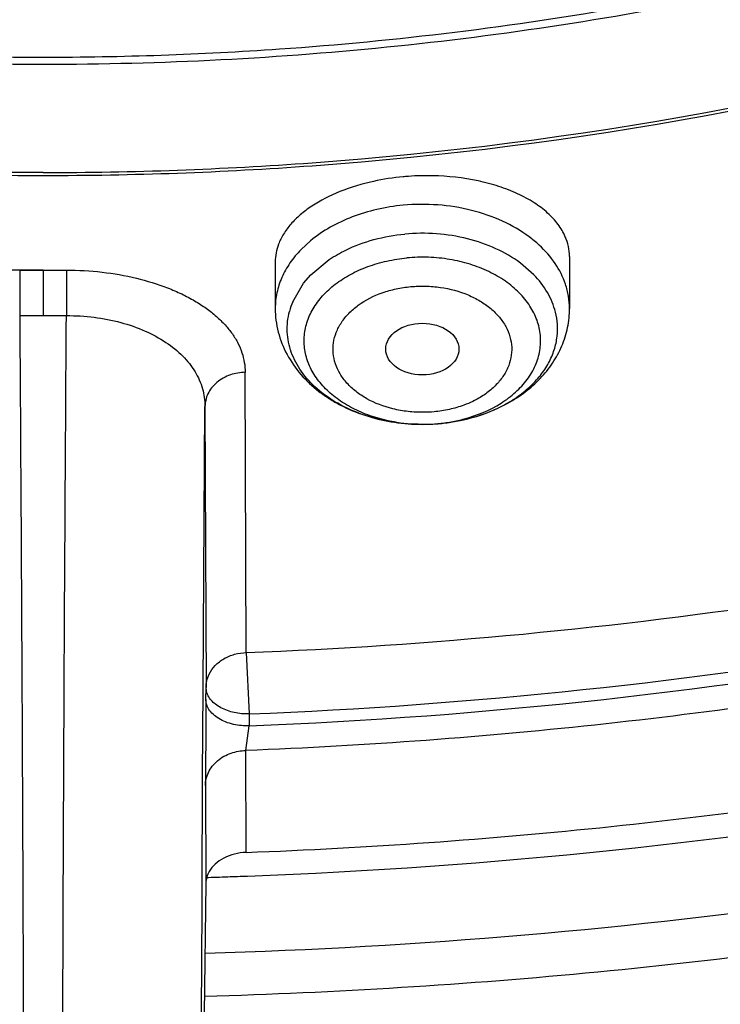
# Model space of a CAD drawing. Units: inches. Extents: x 0 to 11, y 0 to 8.5.
# Drawn here: x 4.3 to 4.4, y 6 to 6.1 of the extents above; entities that cross this region are included whole.
import ezdxf

# ---------------------------------------------------------------- set-up
doc = ezdxf.new("R2010")
doc.units = ezdxf.units.IN
doc.header["$LTSCALE"] = 0.605
doc.header["$MEASUREMENT"] = 0
doc.layers.add('ALL_ASSEMBLY_MEMBERS', color=7, linetype='CONTINUOUS')

msp = doc.modelspace()

# ---------------------------------------------------------------- linework, layer by layer
at = {"layer": 'ALL_ASSEMBLY_MEMBERS', "color": 9, "linetype": 'CONTINUOUS'}
for p, q in [((4.3707801603, 6.0800090175), (4.3694254751, 6.0787607117)), ((4.4030371071, 6.075118813), (4.401112386, 6.0767994314)), ((4.3287756756, 6.0757710436), (4.3287663812, 6.0692047013)), ((4.3355047029, 6.0757710893), (4.3355139986, 6.0692040507)), ((4.3552653072, 6.0154448734), (4.3555346276, 6.0560849593)), ((4.3555346276, 6.0560849593), (4.3556857132, 6.0154492948)), ((4.3615098603, 6.0204778837), (4.3619232426, 6.0116238186)), ((4.3552555725, 6.0137180752), (4.3552653072, 6.0154448734)), ((4.3557399385, 6.0149401847), (4.3556857132, 6.0154492947)), ((4.3557399387, 6.0149401848), (4.3556857132, 6.0154492947)), ((4.3552372059, 6.0103899181), (4.3552555725, 6.0137180752)), ((4.3619230736, 6.0116238137), (4.3619034922, 6.009897395)), ((4.3551896697, 6.0012887845), (4.3552372059, 6.0103899181)), ((4.3614272575, 6.0063260286), (4.3619032472, 6.0098973815)), ((4.3551239328, 5.987158696), (4.3551896697, 6.0012887845)), ((4.3556025102, 6.001287204), (4.3556641133, 5.9871790287)), ((4.3556025102, 6.001287204), (4.3556641134, 5.9871790334)), ((4.3551091687, 5.9836416701), (4.3551239328, 5.9871587006)), ((4.3550527837, 5.9682635926), (4.3551091687, 5.9836416701))]:
    msp.add_line(p, q, dxfattribs=at)
at = {"layer": 'ALL_ASSEMBLY_MEMBERS', "color": 7, "linetype": 'CONTINUOUS'}
for p, q in [((4.408205616, 6.0777578705), (4.408205616, 6.0702461793)), ((4.365685931, 6.076982555), (4.365685931, 6.0702461793)), ((4.3708509854, 6.0751151228), (4.3735021602, 6.077310669)), ((4.3321401892, 6.075768346), (4.3287756756, 6.0757711047)), ((4.3321401892, 6.075768346), (4.332140177, 6.0708752945)), ((4.3321401892, 6.0757684249), (4.3355047029, 6.0757710893)), ((4.3321401892, 6.0757683792), (4.3355047029, 6.0757710436)), ((4.3697824135, 6.0738828499), (4.3708509854, 6.0751151228)), ((4.3682202946, 6.0712154984), (4.3697824135, 6.0738828499)), ((4.332140177, 6.0708752945), (4.3321401892, 6.0692014909)), ((4.3287663801, 6.0692027717), (4.3355139985, 6.0692027712)), ((4.3615098817, 6.0204762114), (4.3613592079, 6.0609998502)), ((4.3556661355, 6.013723195), (4.3556857132, 6.0154492948)), ((4.3556661355, 6.013723195), (4.3556496238, 6.0121031001)), ((4.3556496238, 6.0121031001), (4.3556419874, 6.0112406942)), ((4.3556419874, 6.0112406942), (4.3556025102, 6.001287204)), ((4.3614917037, 5.9916049652), (4.361427351, 6.0063242263)), ((4.3556641133, 5.9871790287), (4.3554309553, 5.9682836414))]:
    msp.add_line(p, q, dxfattribs=at)
for centre, radius, start, end in [((4.3874910132, 6.0535431003), 0.035877882, 95.3098555701, 102.2285346056), ((4.3875439652, 6.0530301069), 0.0363935746, 94.8110302605, 95.3181230832), ((4.3876108906, 6.0521540328), 0.0372721757, 92.0287271466, 94.800597813), ((4.3876285495, 6.0517118933), 0.0377146633, 88.7716943894, 92.0317593143), ((4.3314112254, 6.4896558479), 0.4138895423, 269.6351613788, 270.1009123687), ((4.3778941934, 6.06714462), 0.0104955404, 157.1781298672, 165.2883796248), ((4.386951243, 6.0812962379), 0.0278119954, 268.7537177334, 271.0419511196), ((4.3869682492, 6.0807806836), 0.0272962181, 271.0259390155, 275.3112619275), ((4.3869974619, 6.0804665568), 0.0269807907, 275.3162381065, 279.7584815633), ((4.3870801757, 6.0799895388), 0.0264966551, 279.7570441754, 284.2253631231), ((4.3326418257, 6.7457187726), 0.725815204, 272.2794410064, 278.6058520769), ((4.3322030568, 6.7784923106), 0.7908527404, 271.6991173349, 271.9292825628), ((4.3322134325, 6.7781784947), 0.790538753, 271.9292966987, 272.1350872707)]:
    msp.add_arc(centre, radius, start, end, dxfattribs=at)
at = {"layer": 'ALL_ASSEMBLY_MEMBERS', "color": 9, "linetype": 'CONTINUOUS'}
for centre, radius, start, end in [((4.3917327564, 6.0662829913), 0.0178297594, 47.353001594, 53.384724251), ((4.3966342649, 6.067295145), 0.0098409825, 353.6685139944, 14.2062368295), ((4.3869129886, 6.0772811924), 0.0237952454, 261.1402599942, 265.8949058206), ((4.3869540145, 6.077822435), 0.0243380363, 265.8897852201, 270.7374215275), ((4.3869691729, 6.0773288859), 0.0238443346, 270.7162634926, 275.3096453236), ((4.3870060903, 6.076891451), 0.0234053602, 275.3187219243, 280.1399418254), ((4.3870082141, 6.0803154042), 0.0268292371, 275.3182578751, 279.7032566099), ((4.3871068672, 6.076334173), 0.0228390444, 280.1372014118, 285.0082275483), ((4.3870927725, 6.0798227619), 0.0263293907, 279.7025686188, 282.2271518732), ((4.3872050328, 6.0793070053), 0.0258015583, 282.2260799742, 284.1075578902), ((4.3329631526, 6.7417190284), 0.7323936399, 272.2646032295, 280.3075111575), ((4.3328662085, 6.7443218799), 0.7332740008, 272.271022662, 279.8260391175)]:
    msp.add_arc(centre, radius, start, end, dxfattribs=at)
at = {"layer": 'ALL_ASSEMBLY_MEMBERS', "color": 7, "linetype": 'CONTINUOUS'}
msp.add_ellipse((4.3869419576, 6.0643611628), major_axis=(0.0052824812, -1.21e-06), ratio=0.707533529, dxfattribs=at)
at = {"layer": 'ALL_ASSEMBLY_MEMBERS', "color": 9, "linetype": 'CONTINUOUS'}
for points, knots in [([(4.0435121578, 6.0313511289), (4.0273658969, 6.0379428123), (3.9960071702, 6.0522004292), (3.951582979, 6.0770549255), (3.9107934447, 6.1048811078), (3.8740353659, 6.1354111807), (3.8416625448, 6.1683650728), (3.8139922344, 6.203435176), (3.7913015403, 6.2402873317), (3.776647819, 6.2723992759), (3.7676969115, 6.298543709), (3.7623840145, 6.3182522413), (3.7584448625, 6.3381221982), (3.7558915287, 6.3581066826), (3.7547301967, 6.3781563929), (3.7549615443, 6.398222467), (3.7565883306, 6.418255828), (3.7596043802, 6.4382075062), (3.7640013929, 6.4580293124), (3.7697712137, 6.47767202), (3.7768968116, 6.4970894576), (3.7882572278, 6.5227859339), (3.8058626762, 6.5541566528), (3.831900978, 6.5898559121), (3.862739638, 6.6235513033), (3.8980737165, 6.6549229037), (3.9375608988, 6.6836791634), (3.9808199148, 6.709552775), (4.0274365361, 6.732301763), (4.0769654944, 6.7517115892), (4.1289333174, 6.7675999281), (4.182843316, 6.7798174425), (4.2381805596, 6.788248175), (4.2944161624, 6.792811087), (4.3510124334, 6.7934644256), (4.4074285064, 6.7902017186), (4.463123387, 6.7830528657), (4.517569707, 6.7720871987), (4.5702375381, 6.7574067643), (4.6042251329, 6.7450962188), (4.6207682207, 6.7383425315)], [0, 0, 0, 0, 0.0335631862, 0.0662091844, 0.0978501524, 0.1284557514, 0.1580222437, 0.1865899809, 0.2142446075, 0.2411164951, 0.2543188389, 0.2673938754, 0.2803689758, 0.2932729135, 0.3061358195, 0.318988401, 0.3318615718, 0.3447859481, 0.3577911928, 0.3709058483, 0.3841564515, 0.3975674973, 0.4249445438, 0.4531964231, 0.4824233503, 0.5126805428, 0.5439804074, 0.576295332, 0.6095634135, 0.6436930146, 0.678566624, 0.7140467317, 0.7499801445, 0.7862018291, 0.8225397705, 0.8588198151, 0.8948682246, 0.9305150762, 0.9656119307, 1, 1, 1, 1]), ([(4.6207682207, 6.7383425315), (4.6340466908, 6.7329216188), (4.6599776483, 6.7213472035), (4.6971635819, 6.7016305168), (4.7319967444, 6.6798553596), (4.764246433, 6.6561659617), (4.7937091163, 6.630713046), (4.8201895018, 6.6036539699), (4.8435161961, 6.5751640582), (4.8635323801, 6.545422421), (4.880104386, 6.5146202632), (4.8931192684, 6.4829567221), (4.9024828304, 6.4506369664), (4.9081329089, 6.4178785712), (4.9097075577, 6.3903783676), (4.9090863163, 6.3684427183), (4.907212003, 6.3465079371), (4.9025057137, 6.3191488222), (4.8931508991, 6.2868313382), (4.8823707641, 6.2605770206), (4.8720124257, 6.2400330175), (4.8603582169, 6.2195616666), (4.8435777449, 6.1946124717), (4.8202615693, 6.1661193055), (4.793788722, 6.139056741), (4.7643356011, 6.113596933), (4.7320913142, 6.0899034937), (4.6972679387, 6.0681238987), (4.660086718, 6.048398178), (4.6072091281, 6.0247873465), (4.5511096647, 6.006087051), (4.4928074692, 5.9923354592), (4.4324684193, 5.9818250171), (4.3863828926, 5.9778861594), (4.355545553, 5.9770009026)], [0, 0, 0, 0, 0.0347018381, 0.0686478214, 0.1017591498, 0.134005309, 0.1653713463, 0.1958588251, 0.2254965919, 0.2543386631, 0.2824648781, 0.3099806517, 0.3370145271, 0.3637151453, 0.39024516, 0.4035046862, 0.4167856036, 0.4434854825, 0.4705184216, 0.4980326864, 0.5120161062, 0.5261661981, 0.5550061829, 0.5846418843, 0.6151269496, 0.6464897959, 0.6787353223, 0.7118449833, 0.7457809968, 0.780487289, 0.8518752818, 0.888410436, 0.9253573879, 1, 1, 1, 1]), ([(4.3841708072, 6.0851505488), (4.3828965838, 6.0850319284), (4.3803913321, 6.0846325918), (4.3757512758, 6.0832404168), (4.3725611971, 6.0814842387), (4.3707801603, 6.0800090175)], [0, 0, 0, 0, 0.2644497448, 0.5221027287, 1, 1, 1, 1]), ([(4.4023671184, 6.080594199), (4.4011755005, 6.0814820037), (4.3984961157, 6.0830303383), (4.3940142796, 6.0845696651), (4.3891579607, 6.0853345774), (4.3858287012, 6.0853048861), (4.3841708072, 6.0851505488)], [0, 0, 0, 0, 0.2329342617, 0.4808958179, 0.7389945719, 1, 1, 1, 1]), ([(4.401112386, 6.0767994314), (4.4000177221, 6.0776150013), (4.3975563411, 6.0790373582), (4.3934391622, 6.0804514402), (4.3889779697, 6.0811541167), (4.38591959, 6.0811268412), (4.3843965878, 6.0809850613)], [0, 0, 0, 0, 0.2329342617, 0.4808958179, 0.7389945719, 1, 1, 1, 1]), ([(4.4076177713, 6.0737554848), (4.4072624348, 6.0748011264), (4.4062100563, 6.0768663897), (4.4046810945, 6.0785963697), (4.4038120537, 6.0793975213)], [0, 0, 0, 0, 0.4830273319, 1, 1, 1, 1]), ([(4.3694254751, 6.0787607117), (4.3688373502, 6.0781559606), (4.3677792319, 6.0768824528), (4.3665843327, 6.0747635604), (4.3658507359, 6.0725347664), (4.3656865877, 6.071001911), (4.3656864663, 6.0702461792)], [0, 0, 0, 0, 0.265740123, 0.5186595494, 0.7619312687, 1, 1, 1, 1]), ([(4.3930212147, 6.0542741992), (4.3948723015, 6.0547715882), (4.3975146579, 6.0558617876), (4.4004368175, 6.0580453957), (4.4021394727, 6.0598960391), (4.4033456916, 6.0619464921), (4.4040061823, 6.0641317279), (4.4040871922, 6.066372725), (4.4035868292, 6.0685821641), (4.4025276953, 6.0706769613), (4.4009589092, 6.072590024), (4.3989349358, 6.0742609577), (4.3965275828, 6.0756448813), (4.3938117263, 6.0766971), (4.3908739961, 6.0773887175), (4.3878112565, 6.0776924543), (4.3857432983, 6.0776362245), (4.3847158621, 6.0775406139)], [0, 0, 0, 0, 0.1363919752, 0.1993735359, 0.2585009364, 0.3141330319, 0.3672411933, 0.4192722093, 0.471918411, 0.526723294, 0.584808064, 0.6467314242, 0.7124745941, 0.7815670845, 0.8532646659, 0.9265737564, 1, 1, 1, 1]), ([(4.3832481368, 6.053769864), (4.3822895061, 6.0539198163), (4.3804204354, 6.0543338525), (4.377778199, 6.0552975117), (4.3754087605, 6.0565731416), (4.3733793717, 6.0581201646), (4.3717567861, 6.0599021542), (4.3705891078, 6.0618652189), (4.3699259637, 6.0639552363), (4.3697893511, 6.0661015424), (4.370193338, 6.0682284353), (4.3711120804, 6.0702638056), (4.3725149443, 6.0721414297), (4.3743464424, 6.0738129749), (4.3765544334, 6.0752286731), (4.3790715065, 6.0763534671), (4.3818216491, 6.077149406), (4.3837407487, 6.0774497009), (4.3847158747, 6.0775404777)], [0, 0, 0, 0, 0.072504304, 0.1425878433, 0.209525755, 0.2728327244, 0.3323690256, 0.3885295702, 0.4421896349, 0.4946883332, 0.5475824468, 0.6023486729, 0.6601284209, 0.721519228, 0.7866585045, 0.8552953522, 0.9268191196, 1, 1, 1, 1]), ([(4.3287757456, 6.0757746965), (4.3270498366, 6.0757815208), (4.3236459825, 6.0755889542), (4.3187336052, 6.0747304345), (4.3142348934, 6.0733562568), (4.3108843068, 6.0717882097), (4.3085872539, 6.0703013587), (4.3071096171, 6.0691320267), (4.3058351559, 6.0678940608), (4.3047761154, 6.0665966377), (4.3039506624, 6.065245029), (4.3033814342, 6.0638460214), (4.3030417367, 6.0624272868), (4.3029434357, 6.0614733403), (4.3029211706, 6.0609998501)], [0, 0, 0, 0, 0.1593251526, 0.3138568086, 0.4593002712, 0.5924142111, 0.6537138365, 0.7115530755, 0.7660863143, 0.817416568, 0.865765856, 0.91172278, 0.9562423864, 1, 1, 1, 1]), ([(4.3355046329, 6.0757746965), (4.337230583, 6.0757844452), (4.3406353117, 6.0755892895), (4.3455467952, 6.0747302294), (4.3493759365, 6.0735613357), (4.3521522936, 6.0723690846), (4.3540190479, 6.0713851537), (4.3556952706, 6.0703006065), (4.3571721141, 6.0691312937), (4.3584440847, 6.0678921088), (4.3595017521, 6.0665938677), (4.3603305065, 6.0652433326), (4.3609097726, 6.0638469701), (4.3612536615, 6.0624282494), (4.3613446718, 6.061473257), (4.3613592079, 6.0609998495)], [0, 0, 0, 0, 0.1592991329, 0.3138397739, 0.4592517935, 0.5275762747, 0.5924756076, 0.6537749583, 0.711579769, 0.7660524799, 0.8173553066, 0.8657499431, 0.9117727872, 0.9562862574, 1, 1, 1, 1]), ([(4.4061742968, 6.0697102492), (4.4059259664, 6.0706967454), (4.4051018785, 6.0726655959), (4.4037936658, 6.0743409432), (4.4030371071, 6.075118813)], [0, 0, 0, 0, 0.4838665666, 1, 1, 1, 1]), ([(4.3826925249, 6.0557214047), (4.3813855712, 6.0560438662), (4.3795087108, 6.0567541892), (4.3773553074, 6.0581689185), (4.3760369514, 6.0593823695), (4.3750193131, 6.0607395526), (4.3743334569, 6.0622053366), (4.3740050683, 6.0637383247), (4.3740463402, 6.0652908745), (4.3744573783, 6.0668125147), (4.37521962, 6.0682574674), (4.3763091471, 6.0695843996), (4.378194945, 6.0711951269), (4.3805552611, 6.0723810505), (4.3831649794, 6.0731028197), (4.3845554558, 6.0733189907), (4.3852609315, 6.0733899695)], [0, 0, 0, 0, 0.1400797172, 0.2055025186, 0.2672830276, 0.3255727514, 0.3809272248, 0.4343699933, 0.4872445198, 0.5410120194, 0.5969420759, 0.655982147, 0.7185889119, 0.8539793469, 0.9262177117, 1, 1, 1, 1]), ([(4.3852609315, 6.0733899695), (4.3859748436, 6.0734502812), (4.3874100772, 6.073494768), (4.3902202907, 6.073271491), (4.3929152723, 6.0725502489), (4.3952970108, 6.0713540242), (4.3968265389, 6.0702796249), (4.3980847923, 6.0690353985), (4.3990376707, 6.0676551703), (4.3996523646, 6.0661736998), (4.399908122, 6.0646346486), (4.3997924824, 6.0630859164), (4.3993116221, 6.0615774159), (4.3984833191, 6.0601543188), (4.3973360057, 6.0588554044), (4.3959063721, 6.0577114115), (4.394816783, 6.0570879643), (4.394238801, 6.0568081419)], [0, 0, 0, 0, 0.0741631183, 0.1482640604, 0.2914181046, 0.3591317229, 0.423419718, 0.484083919, 0.54136411, 0.5958945885, 0.6487770139, 0.7013818712, 0.7551442598, 0.8112689834, 0.8706078177, 0.9335279254, 1, 1, 1, 1]), ([(4.4082050807, 6.0702461793), (4.4082051756, 6.0708371943), (4.4081059612, 6.0720294095), (4.4078105204, 6.0731882861), (4.4076177713, 6.0737554848)], [0, 0, 0, 0, 0.4966221754, 1, 1, 1, 1]), ([(4.335513999, 6.0692039086), (4.3368557651, 6.0692088799), (4.3395060797, 6.0690469079), (4.3433297662, 6.0683095538), (4.3468267212, 6.0670968953), (4.3498665206, 6.0654720206), (4.3523371898, 6.0634819809), (4.3541651991, 6.0612023153), (4.3552824201, 6.0587026364), (4.3555331051, 6.0569442075), (4.3555346482, 6.0560848877)], [0, 0, 0, 0, 0.1527639236, 0.3013278444, 0.4420477623, 0.572597733, 0.6918435064, 0.8008430051, 0.9021644879, 1, 1, 1, 1]), ([(4.3934939807, 6.0542836253), (4.3952028245, 6.0547132102), (4.3976683772, 6.0556121412), (4.4005877139, 6.0573445689), (4.4024594278, 6.0588276615), (4.4040168192, 6.0604865749), (4.4052227283, 6.0622934144), (4.4060524585, 6.0642083359), (4.4063414465, 6.0655453538), (4.4064152224, 6.0662098764)], [0, 0, 0, 0, 0.2834043285, 0.4171981168, 0.5448218783, 0.6661959577, 0.7817181097, 0.8924606907, 1, 1, 1, 1]), ([(4.3613591872, 6.0610012632), (4.3606351591, 6.0609922488), (4.3595229833, 6.060807654), (4.358167759, 6.0602055069), (4.357238792, 6.0595756784), (4.3564838503, 6.0587937929), (4.3559329028, 6.0579198686), (4.3556123488, 6.0570042539), (4.3555376861, 6.0563838094), (4.3555346489, 6.0560848225)], [0, 0, 0, 0, 0.2584782518, 0.3936260962, 0.5273858251, 0.6564719022, 0.7788895621, 0.893264357, 1, 1, 1, 1]), ([(4.3613591872, 6.0610012514), (4.3606351597, 6.0609922344), (4.3595229859, 6.0608076378), (4.3581677633, 6.0602054927), (4.3572387977, 6.0595756687), (4.3564838563, 6.0587937902), (4.355932908, 6.0579198747), (4.3556123519, 6.0570042695), (4.3555376871, 6.0563838313), (4.3555346488, 6.0560848476)], [0, 0, 0, 0, 0.2584792062, 0.3936274133, 0.5273873347, 0.6564733676, 0.778890732, 0.8932650137, 1, 1, 1, 1]), ([(4.394238801, 6.0568081419), (4.3938156712, 6.0566032891), (4.3927092395, 6.0561354261), (4.3908338669, 6.0555971039), (4.3893730443, 6.0553660621), (4.3886306155, 6.0552913654)], [0, 0, 0, 0, 0.2416703404, 0.6164114404, 1, 1, 1, 1]), ([(4.3886306155, 6.0552913654), (4.3881323981, 6.0552492757), (4.386881073, 6.0551905748), (4.3848864715, 6.055285053), (4.3834116949, 6.0555439656), (4.3826925249, 6.0557214047)], [0, 0, 0, 0, 0.250971701, 0.6281865313, 1, 1, 1, 1]), ([(4.3561416424, 6.0173592551), (4.356365265, 6.0178194397), (4.3569820822, 6.0186886331), (4.3582653145, 6.0196807659), (4.3598161109, 6.0203159063), (4.3609425329, 6.0204705785), (4.3615098603, 6.0204778837)], [0, 0, 0, 0, 0.2358671827, 0.4821568301, 0.7384398107, 1, 1, 1, 1]), ([(4.3556857134, 6.0154492613), (4.3556889087, 6.0157756816), (4.3557717292, 6.0164353194), (4.3559964826, 6.0170605362), (4.3561416424, 6.0173592551)], [0, 0, 0, 0, 0.4956836307, 1, 1, 1, 1]), ([(4.3619230736, 6.0116238137), (4.361557878, 6.0116110501), (4.3608282284, 6.0116305965), (4.359433098, 6.0118385435), (4.3581380821, 6.0122963405), (4.3570589595, 6.012982548), (4.3564247541, 6.0135642163), (4.355967488, 6.0142179909), (4.3557906592, 6.0147005414), (4.3557399385, 6.0149401847)], [0, 0, 0, 0, 0.1456793584, 0.2900437082, 0.561541583, 0.6847842538, 0.7980486724, 0.9023463344, 1, 1, 1, 1]), ([(4.3619230735, 6.0116238148), (4.3615578779, 6.0116110511), (4.3608282286, 6.0116305976), (4.3594330984, 6.0118385444), (4.3581380826, 6.0122963413), (4.3570589601, 6.0129825486), (4.3564247547, 6.0135642166), (4.3559674884, 6.0142179911), (4.3557906595, 6.0147005415), (4.3557399387, 6.0149401848)], [0, 0, 0, 0, 0.1456793523, 0.2900436965, 0.5615415672, 0.6847842401, 0.7980486634, 0.902346331, 1, 1, 1, 1]), ([(4.361903493, 6.0098973887), (4.3615329369, 6.0098864518), (4.3607725221, 6.0099105306), (4.359633843, 6.0100879351), (4.35852806, 6.0104267281), (4.3575252224, 6.0109097664), (4.3567017828, 6.0115277043), (4.3560970632, 6.0122283298), (4.3557447831, 6.012973028), (4.3556664248, 6.0134832474), (4.3556661397, 6.0137231962)], [0, 0, 0, 0, 0.1383554854, 0.2831612731, 0.4288410578, 0.5684850875, 0.6964638379, 0.8104731939, 0.9104486312, 1, 1, 1, 1]), ([(4.361903493, 6.009897389), (4.3615329379, 6.0098864518), (4.360772525, 6.0099105302), (4.3596338489, 6.0100879342), (4.3585280687, 6.0104267271), (4.3575252338, 6.0109097654), (4.3567017968, 6.0115277036), (4.3560970793, 6.0122283295), (4.3557448009, 6.012973028), (4.3556664433, 6.0134832474), (4.3556661585, 6.0137231963)], [0, 0, 0, 0, 0.1383553709, 0.283161044, 0.4288407311, 0.5684846996, 0.6964634472, 0.8104728725, 0.9104484486, 1, 1, 1, 1]), ([(4.3556025008, 6.0012869532), (4.3556055709, 6.0015976711), (4.3556821317, 6.0022406118), (4.3560092222, 6.0031870988), (4.3565687766, 6.0040857133), (4.3573304052, 6.004884991), (4.3582619373, 6.0055248949), (4.3596084701, 6.0061307167), (4.3607115531, 6.0063168584), (4.3614273209, 6.0063260307)], [0, 0, 0, 0, 0.1097240118, 0.226659378, 0.3508356011, 0.4806121104, 0.613789486, 0.7472319854, 1, 1, 1, 1]), ([(4.3556025097, 6.0012869523), (4.3556055799, 6.0015976702), (4.3556821407, 6.0022406109), (4.3560092309, 6.0031870978), (4.3565687844, 6.0040857123), (4.3573304118, 6.0048849901), (4.3582619425, 6.0055248941), (4.359608473, 6.006130716), (4.3607115542, 6.006316858), (4.3614273209, 6.0063260304)], [0, 0, 0, 0, 0.1097241119, 0.2266595694, 0.3508358553, 0.4806123867, 0.6137897374, 0.7472321735, 1, 1, 1, 1])]:
    msp.add_open_spline(points, degree=3, knots=knots, dxfattribs=at)
at = {"layer": 'ALL_ASSEMBLY_MEMBERS', "color": 7, "linetype": 'CONTINUOUS'}
for points, knots in [([(4.8615385558, 6.4051341382), (4.8621021739, 6.3989806028), (4.8628017137, 6.3866346714), (4.8625564893, 6.3680830258), (4.8610131977, 6.3495620978), (4.8581777414, 6.3311191401), (4.8540582798, 6.3127980624), (4.8468273809, 6.2884698255), (4.8345458092, 6.2585095552), (4.8149831534, 6.22400521), (4.7907211645, 6.1910644987), (4.7620069405, 6.1600061456), (4.7291254943, 6.1311234204), (4.6924017568, 6.1046869392), (4.652192842, 6.0809464342), (4.6088876175, 6.0601279861), (4.5629060889, 6.0424281711), (4.5146940106, 6.028015242), (4.4647119264, 6.0170267233), (4.4134519067, 6.0095722558), (4.3788221423, 6.0070060714), (4.3614273213, 6.0063260038)], [0, 0, 0, 0, 0.0260626095, 0.0521055099, 0.0781921134, 0.1043851756, 0.1307453368, 0.1573309703, 0.211363378, 0.2668933771, 0.3242155576, 0.3835323795, 0.4449529901, 0.5084971455, 0.5741048363, 0.6416448006, 0.7109253792, 0.781700215, 0.8536821025, 0.9265772369, 1, 1, 1, 1]), ([(4.3554630459, 5.9708250812), (4.3744388683, 5.9713532498), (4.4122517009, 5.9736928632), (4.4683374095, 5.9810448362), (4.5232108068, 5.992172228), (4.5763796105, 6.0069835052), (4.6273725669, 6.0253545978), (4.6757370213, 6.0471345148), (4.7210422389, 6.0721486902), (4.7628832237, 6.1001963153), (4.8008810874, 6.1310548182), (4.8346810502, 6.1644811029), (4.8639552315, 6.2002089327), (4.8884009307, 6.2379382802), (4.9046091521, 6.2709600812), (4.9148412987, 6.2979706735), (4.9211246374, 6.3184024683), (4.9260351404, 6.3390542876), (4.9295524228, 6.3598748799), (4.931668179, 6.3808060314), (4.9321401892, 6.3948041955), (4.9321401892, 6.4017941354)], [0, 0, 0, 0, 0.0718965626, 0.1433539768, 0.2140732667, 0.2837749685, 0.3522081384, 0.4191586747, 0.4844564973, 0.5479847807, 0.6096870172, 0.6695722455, 0.7277200088, 0.7842814338, 0.8394763709, 0.8666604116, 0.8936132553, 0.9203779917, 0.9470006909, 0.9735264122, 1, 1, 1, 1]), ([(4.361491674, 5.9916068364), (4.3790962085, 5.9922617608), (4.4141571054, 5.9947451164), (4.4661103591, 6.0019781557), (4.5168710479, 6.0126559907), (4.5659771093, 6.0266802577), (4.6129956484, 6.0439262841), (4.6575055462, 6.0642433854), (4.6991082219, 6.0874537995), (4.7374328982, 6.1133522175), (4.7721351618, 6.1417126357), (4.8029005638, 6.172290215), (4.8294483411, 6.2048121087), (4.8479903729, 6.2335164156), (4.8604107747, 6.2571240897), (4.8684714106, 6.2749977821), (4.8753251272, 6.293122854), (4.8809535582, 6.3114600407), (4.8853450324, 6.3299668817), (4.8884907412, 6.3486016017), (4.8903802602, 6.3673211858), (4.8908007138, 6.3798362281), (4.8908010097, 6.3860847372)], [0, 0, 0, 0, 0.0728981813, 0.1453161172, 0.2168963176, 0.2873668768, 0.356459985, 0.4239408234, 0.4896219602, 0.5533664731, 0.615096835, 0.674803527, 0.7325537194, 0.788494716, 0.8158674611, 0.8428811259, 0.8695768612, 0.8959998098, 0.9221997069, 0.9482292568, 0.9741435898, 1, 1, 1, 1]), ([(4.3616654905, 5.9881885604), (4.3968745067, 5.9895012079), (4.4494052217, 5.9949707615), (4.5176473465, 6.009329918), (4.5669485996, 6.0234126756), (4.6141483513, 6.0407295435), (4.6588307284, 6.0611283491), (4.700594167, 6.084431721), (4.7390662659, 6.1104336215), (4.7739021483, 6.1389067098), (4.8047853949, 6.1696042935), (4.8314357356, 6.2022580452), (4.8536052535, 6.2365772899), (4.8682599181, 6.2665088792), (4.8774859419, 6.2909131921), (4.88313538, 6.3093228641), (4.8875435841, 6.3279020848), (4.8907007331, 6.3466099398), (4.8925964649, 6.3654029037), (4.893018441, 6.377966948), (4.8930186013, 6.3842399268)], [0, 0, 0, 0, 0.145245404, 0.2168374497, 0.287316442, 0.3564158184, 0.4239041016, 0.4895919621, 0.5533425784, 0.6150791121, 0.674791951, 0.7325481131, 0.7884951884, 0.842862688, 0.8695614171, 0.8959873967, 0.9221904088, 0.9482230219, 0.9741404644, 1, 1, 1, 1]), ([(4.3321401892, 6.1054965621), (4.3206204795, 6.1054965621), (4.2976229917, 6.1062958995), (4.2634369875, 6.1098757554), (4.2299060641, 6.1158087426), (4.19735869, 6.124035831), (4.1661018047, 6.1344764459), (4.136436264, 6.1470357388), (4.1086463728, 6.1615938271), (4.0829973756, 6.1780124152), (4.0597381766, 6.1961407989), (4.0390922043, 6.2158067678), (4.021261896, 6.2368275889), (4.0064262636, 6.2590071052), (3.9947339374, 6.2821328418), (3.9863115161, 6.305985438), (3.9812501025, 6.3303227671), (3.9801520996, 6.3467472135), (3.9801769325, 6.3549084624)], [0, 0, 0, 0, 0.0726457161, 0.1449766012, 0.216593992, 0.2871977731, 0.3564928686, 0.424210131, 0.49013322, 0.5540985044, 0.616002037, 0.6758162929, 0.7335947748, 0.7894786599, 0.8437022721, 0.89658705, 0.9485332071, 1, 1, 1, 1]), ([(3.9837155474, 6.352936551), (3.9837155475, 6.3489044646), (3.9839958177, 6.3408278243), (3.9852571869, 6.3287494907), (3.9873570328, 6.3167297825), (3.9902878159, 6.3047985359), (3.9940436978, 6.292983987), (4.0001774081, 6.2773308375), (4.0079134768, 6.2621050774), (4.0170998712, 6.2474688662), (4.0248009666, 6.2366612787), (4.0332411211, 6.2261351962), (4.0455592614, 6.2123941603), (4.0627451888, 6.1960653599), (4.0857674957, 6.1781653582), (4.1111457294, 6.1619502208), (4.1386365547, 6.1475760095), (4.1679768428, 6.1351757166), (4.1988849826, 6.1248652684), (4.2310701228, 6.1167441938), (4.2754200779, 6.1089069665), (4.3094270011, 6.1065632416), (4.3321401897, 6.1065632972)], [0, 0, 0, 0, 0.0257131395, 0.0514879114, 0.0773852568, 0.1034635797, 0.1297785866, 0.1563827066, 0.2106159764, 0.2383520129, 0.2665361617, 0.295194196, 0.3243472249, 0.3841704369, 0.4460799188, 0.5100457248, 0.5759671093, 0.6436782209, 0.7129606564, 0.7835524146, 0.8551550419, 1, 1, 1, 1]), ([(4.3321401897, 6.1065632972), (4.3435305902, 6.1065633251), (4.3718893504, 6.107544851), (4.4084354164, 6.112004328), (4.4413946624, 6.1187557127), (4.4575274066, 6.1229885162), (4.4654767395, 6.1253168219)], [0, 0, 0, 0, 0.2529981867, 0.6297745563, 0.8160154736, 1, 1, 1, 1]), ([(4.4658419247, 6.1241533476), (4.4551823206, 6.1210580005), (4.4279713618, 6.1142469535), (4.3917629721, 6.1085748415), (4.3578185179, 6.1059396105), (4.3407039865, 6.1054965621), (4.3321401892, 6.1054965621)], [0, 0, 0, 0, 0.2459234299, 0.6209063282, 0.8102655292, 1, 1, 1, 1]), ([(4.180659654, 6.1117346673), (4.1926790456, 6.1080405262), (4.214105847, 6.10237319), (4.2453165553, 6.0962961014), (4.2739766277, 6.0923570374), (4.3029739517, 6.089987263), (4.322411837, 6.0894580902), (4.3321401892, 6.0894580902)], [0, 0, 0, 0, 0.2455121517, 0.4322066539, 0.6205570873, 0.8100543986, 1, 1, 1, 1]), ([(4.3321401892, 6.089880645), (4.319175871, 6.089880645), (4.2680769995, 6.0917346976), (4.2171888373, 6.1009719518), (4.1807256717, 6.112219949)], [0, 0, 0, 0, 0.2535910484, 1, 1, 1, 1]), ([(4.3321401892, 6.0898818312), (4.3451044787, 6.0898818312), (4.3962032396, 6.0917358768), (4.4470912921, 6.1009730963), (4.483554385, 6.1122210509)], [0, 0, 0, 0, 0.2535910366, 1, 1, 1, 1]), ([(4.3321401892, 6.0894580902), (4.3451068823, 6.0894580902), (4.396224026, 6.0913064288), (4.4471308667, 6.1005195832), (4.4836205453, 6.1117346128)], [0, 0, 0, 0, 0.2535481698, 1, 1, 1, 1]), ([(4.4075989204, 6.0806088416), (4.407326669, 6.0812354451), (4.4065848892, 6.0824760888), (4.4050348466, 6.0841274229), (4.403048185, 6.0856102958), (4.4006684642, 6.0868904906), (4.3979497048, 6.0879414493), (4.3938767187, 6.0890192172), (4.3906355446, 6.0893707151), (4.3884370137, 6.0894178904)], [0, 0, 0, 0, 0.0928413689, 0.1943294657, 0.3059993837, 0.4282547924, 0.5604492902, 0.7011655843, 1, 1, 1, 1]), ([(4.3798916636, 6.0886069321), (4.3782342224, 6.0882458109), (4.3751292991, 6.0873243538), (4.3716078274, 6.0855498917), (4.3693154829, 6.0838352869), (4.3679382846, 6.0824884117), (4.3668676521, 6.0810572453), (4.3663530544, 6.0800296488), (4.3661593664, 6.0795146224)], [0, 0, 0, 0, 0.2979570583, 0.56617594, 0.6873831387, 0.7995913222, 0.9033506533, 1, 1, 1, 1]), ([(4.3735021602, 6.077310669), (4.3742614922, 6.07782037), (4.3763213217, 6.0789906993), (4.3799736163, 6.0803273151), (4.3828967917, 6.0808454417), (4.3843965878, 6.0809850613)], [0, 0, 0, 0, 0.2365109227, 0.6104570865, 1, 1, 1, 1]), ([(4.4082050977, 6.0777603538), (4.4082054007, 6.0782421368), (4.4081017433, 6.079220997), (4.407795856, 6.0801555823), (4.4075989204, 6.0806088416)], [0, 0, 0, 0, 0.4936418816, 1, 1, 1, 1]), ([(4.3661593664, 6.0795146224), (4.3660059411, 6.0791066564), (4.3657694948, 6.0782743747), (4.3656870571, 6.0774124742), (4.3656862619, 6.076988036)], [0, 0, 0, 0, 0.5066388985, 1, 1, 1, 1]), ([(4.3287663801, 6.0692027717), (4.3288322813, 6.0597933352), (4.3289524069, 6.0408014792), (4.3291056325, 6.0123901039), (4.3292278214, 5.9844618834), (4.3293155083, 5.9579958359), (4.3293655112, 5.933919732), (4.3293772795, 5.913077563), (4.3293497958, 5.8961999908), (4.3293031686, 5.8863519564), (4.3292649999, 5.8821964184)], [0, 0, 0, 0, 0.1509507326, 0.3046750876, 0.4557844149, 0.5989819765, 0.7292480375, 0.842016213, 0.933333672, 1, 1, 1, 1]), ([(4.3350153786, 5.8821964184), (4.3349772101, 5.8863519565), (4.3349305833, 5.8961999911), (4.3349030999, 5.9130775637), (4.3349148684, 5.9339197331), (4.3349648715, 5.9579958373), (4.3350525583, 5.984461885), (4.335174747, 6.0123901052), (4.3353279726, 6.0408014797), (4.3354480976, 6.059793335), (4.3355139985, 6.0692027712)], [0, 0, 0, 0, 0.0666663293, 0.1579837909, 0.2707519691, 0.4010180325, 0.544215595, 0.6953249219, 0.8490492725, 1, 1, 1, 1]), ([(4.365685931, 6.0702461793), (4.365685931, 6.0690968361), (4.3659825792, 6.0667822431), (4.3672776879, 6.0635209466), (4.3693108492, 6.0606054443), (4.3715085375, 6.0585572417), (4.3735029806, 6.0571619307), (4.3756745328, 6.0559145472), (4.3798407855, 6.0541808755), (4.3837392597, 6.0535471966), (4.3863463086, 6.0534905421)], [0, 0, 0, 0, 0.1174783733, 0.2355070254, 0.3553648228, 0.4778348914, 0.5404146067, 0.6039049558, 0.7334615258, 1, 1, 1, 1]), ([(4.3863463147, 6.0534908222), (4.3836045177, 6.0535504474), (4.3795358285, 6.0542364562), (4.3747249724, 6.0563866561), (4.3717225601, 6.0584734001), (4.3694033765, 6.0609798961), (4.3681238499, 6.0633732751), (4.3675706567, 6.0653538184), (4.3673883177, 6.0668463237), (4.3674346511, 6.0683436476), (4.3676160767, 6.0693267244), (4.367742736, 6.0698100057)], [0, 0, 0, 0, 0.2911888904, 0.4285457983, 0.5572687677, 0.6766953853, 0.7879401864, 0.8415205942, 0.8943254717, 0.9469528511, 1, 1, 1, 1]), ([(4.3935913712, 6.0543053596), (4.3955762369, 6.0548092655), (4.3984556622, 6.0559154362), (4.4018256252, 6.0581057686), (4.4040116598, 6.0600487425), (4.405812875, 6.0622864107), (4.4071685394, 6.0647757652), (4.4080130666, 6.0674573094), (4.408205616, 6.0693187867), (4.408205616, 6.0702461793)], [0, 0, 0, 0, 0.2641105727, 0.3919562229, 0.5169664379, 0.639667031, 0.7606222592, 0.8803933777, 1, 1, 1, 1]), ([(4.3614915938, 5.9916068335), (4.3609223972, 5.9915856579), (4.3598051903, 5.9914263604), (4.3582680206, 5.9908551769), (4.3569974612, 5.9899982291), (4.356364703, 5.9892416051), (4.3561358158, 5.9888423656)], [0, 0, 0, 0, 0.272971368, 0.5361639544, 0.7794543334, 1, 1, 1, 1]), ([(4.3561358158, 5.9888423656), (4.3559879118, 5.988584382), (4.3557557074, 5.9880440674), (4.3556676165, 5.9874613508), (4.3556640896, 5.9871771327)], [0, 0, 0, 0, 0.5112907224, 1, 1, 1, 1])]:
    msp.add_open_spline(points, degree=3, knots=knots, dxfattribs=at)

doc.saveas('drawing.dxf')
